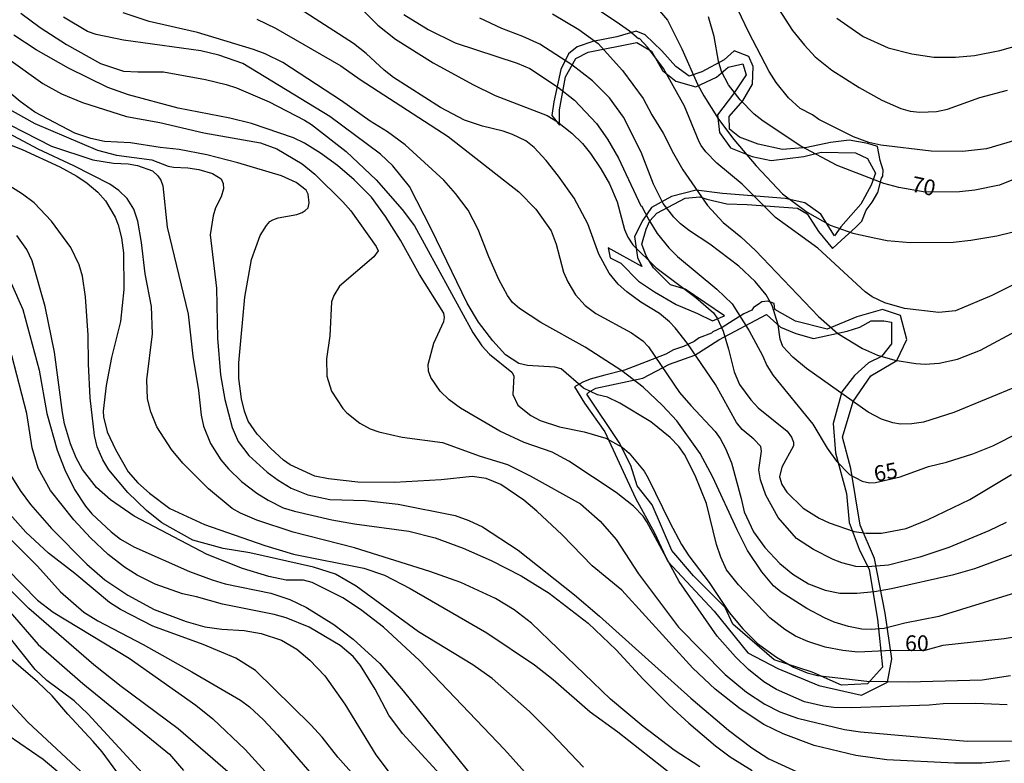
# Model space of a CAD drawing. Units: millimetres. Extents: x 175901 to 178318, y 1665955 to 1668733.
# Drawn here: x 176677 to 176834, y 1666232 to 1666351 of the extents above; entities that cross this region are included whole.
import ezdxf
from ezdxf.enums import TextEntityAlignment as Align

# ---------------------------------------------------------------- set-up
doc = ezdxf.new("R2010")
doc.units = ezdxf.units.MM
for name, color, linetype in [('IMAGEM', 7, 'Continuous'), ('V-AFLORAMENTO_ROCHOSO', 1, 'Continuous'), ('V-CURVA_DE_NIVEL', 4, 'Continuous'), ('V-CURVA_MESTRA', 1, 'Continuous'), ('V-TEXTO_DE_ALTIMETRIA', 2, 'Continuous')]:
    doc.layers.add(name, color=color, linetype=linetype)
picture_1 = doc.add_image_def('image1.jpg', size_in_pixel=(4027, 4629))

msp = doc.modelspace()

# ---------------------------------------------------------------- linework, layer by layer
at = {"layer": 'V-AFLORAMENTO_ROCHOSO'}
for points in [[(176762.97, 1666333.75), (176762.97, 1666336.18), (176763.93, 1666341.44), (176765.58, 1666344.38), (176767.55, 1666345.39), (176775.3, 1666346.96), (176777.67, 1666345.54), (176779.4, 1666342.5), (176781.52, 1666340.78), (176784.71, 1666339.87), (176788.05, 1666341.39), (176789.88, 1666343.01), (176792.26, 1666343.52), (176792.77, 1666341.8), (176790.74, 1666338.76), (176788.21, 1666335.42), (176788.51, 1666332.58), (176790.28, 1666330.15), (176793.73, 1666328.73), (176796.76, 1666328.13), (176801.98, 1666328.74), (176804.71, 1666329.45), (176810.23, 1666329.35), (176812.15, 1666328.44), (176813.42, 1666326.11), (176812.71, 1666324.19), (176811.09, 1666321.15), (176807.85, 1666317.51), (176806.89, 1666316.09), (176804.66, 1666319.53), (176802.13, 1666321.36), (176798.99, 1666322.06), (176789.01, 1666322.87), (176784.81, 1666323.38), (176780.86, 1666322.36), (176777.67, 1666320.64), (176776.25, 1666318.61), (176774.94, 1666315.98), (176775.44, 1666312.64), (176776.1, 1666311.22), (176770.73, 1666314.16), (176771.08, 1666312.57), (176772.78, 1666311.74), (176775.59, 1666308.88), (176778.12, 1666307.16), (176781.57, 1666305.13), (176785.01, 1666303.71), (176787.4, 1666302.52), (176789.29, 1666303.34), (176783.04, 1666307.56), (176780.71, 1666308.26), (176777.97, 1666311), (176776.81, 1666312.92), (176776.1, 1666314.75), (176776.81, 1666317.17), (176777.41, 1666318.49), (176778.53, 1666319.7), (176783.04, 1666322.13), (176785.37, 1666322.33), (176786.48, 1666321.93), (176789.67, 1666321.22), (176792.91, 1666321.12), (176800.97, 1666320.52), (176802.48, 1666319.6), (176804.31, 1666316.77), (176806.52, 1666314.09), (176808, 1666315.39), (176810.22, 1666317.41), (176811.24, 1666318.43), (176811.94, 1666320.19), (176812.86, 1666321.49), (176813.78, 1666323.02), (176814.38, 1666325.3), (176814.6, 1666325.63), (176814.62, 1666326.59), (176814.13, 1666328.1), (176813.75, 1666330.35), (176812.19, 1666330.81), (176809.21, 1666331.36), (176806.2, 1666331.01), (176802.43, 1666330.2), (176798.56, 1666329.85), (176794.69, 1666330.71), (176791.7, 1666331.82), (176790.09, 1666333.14), (176790.06, 1666335.11), (176792.24, 1666337.64), (176793.78, 1666340.32), (176793.88, 1666343.1), (176793.2, 1666344.72), (176790.87, 1666345.63), (176789.23, 1666344.16), (176785.71, 1666342.24), (176783.69, 1666341.58), (176781.54, 1666343.1), (176779.32, 1666345.63), (176776.66, 1666348.16), (176775.19, 1666348.77), (176772.13, 1666347.86), (176768.31, 1666347.1), (176765.78, 1666346.24), (176764.39, 1666345.13), (176763.17, 1666342.65), (176762.05, 1666337.47), (176761.75, 1666335.3)], [(176797.23, 1666305.31), (176796.25, 1666305.69), (176795.27, 1666305.59), (176794.67, 1666305.15), (176793.93, 1666304.68), (176793.66, 1666304.21), (176792.38, 1666303.64), (176790.69, 1666302.56), (176788.91, 1666301.48), (176787.46, 1666300.78), (176787.26, 1666300.54), (176785.27, 1666299.8), (176784.49, 1666299.23), (176782.74, 1666298.45), (176781.19, 1666297.88), (176779.92, 1666297.24), (176776.82, 1666295.99), (176773.35, 1666294.64), (176770.22, 1666293.87), (176767.89, 1666293.2), (176766.71, 1666292.76), (176765.38, 1666291.99), (176766.95, 1666289.39), (176770.22, 1666284.82), (176775.12, 1666274.26), (176778.12, 1666268.71), (176780.29, 1666264.14), (176787.64, 1666256.2), (176793.04, 1666249.56), (176797.83, 1666247.05), (176804.37, 1666244.33), (176811.18, 1666242.81), (176815.32, 1666244.88), (176816.03, 1666248.59), (176814.94, 1666255.88), (176813.25, 1666264.59), (176810.96, 1666269.93), (176809.49, 1666278.97), (176808.13, 1666283.98), (176809.87, 1666289.64), (176812.65, 1666293.78), (176816.79, 1666296.18), (176818.42, 1666299.55), (176817.39, 1666303.37), (176814.55, 1666304.34), (176810.41, 1666303.15), (176805.67, 1666301.2), (176800.66, 1666302.5), (176797.34, 1666304.36)], [(176767.64, 1666291.17), (176768.76, 1666291.78), (176776.26, 1666293.41), (176780.51, 1666295.64), (176784.57, 1666297.05), (176788.41, 1666299.48), (176796.01, 1666303.54), (176798.24, 1666301.51), (176800.67, 1666300.5), (176803.5, 1666299.69), (176808.87, 1666300.91), (176810.9, 1666301.52), (176812.72, 1666302.53), (176814.75, 1666302.53), (176815.96, 1666302.33), (176815.96, 1666298.88), (176814.34, 1666296.86), (176812.31, 1666295.85), (176810.08, 1666293.82), (176808.06, 1666291.19), (176806.64, 1666286.13), (176807.05, 1666281.47), (176808.77, 1666274.99), (176809.18, 1666270.34), (176810.8, 1666266.08), (176812.42, 1666262.84), (176813.74, 1666254.95), (176814.55, 1666247.25), (176812.12, 1666244.62), (176807.97, 1666244.42), (176803.31, 1666246.45), (176797.23, 1666248.47), (176790.65, 1666254.15), (176789.43, 1666256.78), (176784.36, 1666261.84), (176780.92, 1666265.89), (176777.78, 1666273.19), (176775.35, 1666276.22), (176774.34, 1666279.46), (176772.51, 1666283.11), (176767.34, 1666290.81), (176767.64, 1666291.17)]]:
    msp.add_lwpolyline(points, close=True, dxfattribs=at)
at = {"layer": 'V-CURVA_DE_NIVEL'}
for points in [[(176839.56, 1666310.4), (176831.98, 1666306.59), (176826.2, 1666304.15), (176823.5, 1666303.85), (176818.02, 1666304.49), (176814.9, 1666305.39), (176812.88, 1666306.38), (176811.77, 1666307.15), (176804.21, 1666314.11), (176797.47, 1666319.01), (176792.15, 1666324.32), (176788.11, 1666327.7), (176786.33, 1666329.52), (176785.56, 1666330.49), (176785.28, 1666331.09), (176782.95, 1666336.79), (176779.59, 1666342.78), (176777.06, 1666346.16), (176775.75, 1666347.58), (176775.61, 1666347.53), (176774.15, 1666348.77), (176772.03, 1666350.25), (176759.31, 1666358.71)], [(176796.29, 1666354.94), (176800.16, 1666348.86), (176802.05, 1666346.5), (176803.78, 1666344.68), (176806.46, 1666342.52), (176810.82, 1666339.76), (176814.42, 1666337.72), (176817.46, 1666336.4), (176818.92, 1666336.01), (176820.5, 1666335.82), (176823.16, 1666335.93), (176824.92, 1666336.31), (176830.05, 1666338.19), (176834.46, 1666339.35)], [(176730.58, 1666353.1), (176733.98, 1666349.73), (176736.79, 1666347.49), (176742.79, 1666343.68), (176749.12, 1666340.23), (176752.72, 1666338.49), (176761.03, 1666335.28), (176762.65, 1666334.28), (176764.97, 1666332.46), (176766.63, 1666330.83), (176767.9, 1666329.25), (176769.59, 1666326.81), (176770.98, 1666324.37), (176772.16, 1666321.5), (176773.35, 1666317.09), (176773.87, 1666315.89), (176774.66, 1666314.65), (176778.34, 1666311.05), (176784.75, 1666306.23), (176784.75, 1666306.23), (176787.53, 1666303.81), (176788.15, 1666302.96), (176789.07, 1666300.86), (176789.95, 1666298.03), (176790.83, 1666294.39), (176791.7, 1666292.38), (176793.5, 1666289.94), (176794.66, 1666288.66), (176799.31, 1666284.91), (176800.01, 1666283.99), (176800.31, 1666283.17), (176800.31, 1666282.57), (176798.45, 1666279.19), (176798.06, 1666277.63), (176798.45, 1666276.41), (176799.24, 1666275.17), (176801.89, 1666272.66), (176804.4, 1666271.07), (176805.99, 1666270.28), (176810.01, 1666268.93), (176811.94, 1666268.65), (176814.34, 1666268.63), (176818.32, 1666269.42), (176821.83, 1666270.84), (176828.47, 1666274.05), (176835.1, 1666277.99)], [(176777.6, 1666353.53), (176780.19, 1666350.49), (176780.19, 1666350.49), (176782.48, 1666345.91), (176784.98, 1666340.3), (176786.01, 1666338.41), (176788.36, 1666334.69), (176790.79, 1666331.48), (176794.38, 1666327.24), (176798.56, 1666322.82), (176802.52, 1666319.85), (176806.16, 1666317.79), (176809.8, 1666316.51), (176813.44, 1666315.71), (176815.28, 1666315.37), (176818.92, 1666315.03), (176825.81, 1666315.09), (176828.6, 1666315.39), (176832.79, 1666316.1), (176835.15, 1666316.7)], [(176835.83, 1666331.34), (176831.12, 1666329.97), (176827.27, 1666329.57), (176822.3, 1666329.59), (176814.25, 1666330.57), (176812.33, 1666331), (176809.91, 1666331.88), (176804.36, 1666334.64), (176803.33, 1666335.39), (176801.38, 1666336.42), (176799.52, 1666338.11), (176797.55, 1666340.55), (176796.44, 1666342.31), (176793.18, 1666348.52), (176790.83, 1666353.44)], [(176677.03, 1666351.62), (176680.11, 1666349.31), (176684.29, 1666346.61), (176689.73, 1666343.59), (176693.41, 1666342.39), (176695.68, 1666342.24), (176699.79, 1666342.26), (176706.47, 1666341.04), (176709.77, 1666340.25), (176711.44, 1666339.69), (176716.66, 1666337.49), (176722.27, 1666334.53), (176723.39, 1666333.87), (176728.95, 1666329.57), (176733.73, 1666325.01), (176737.86, 1666320.3), (176739.81, 1666317.69), (176749.14, 1666300.69), (176750.6, 1666298.56), (176751.79, 1666297.24), (176755.37, 1666294.33), (176755.67, 1666293.75), (176755.54, 1666290.8), (176756.31, 1666289.06), (176758.39, 1666287.41), (176759.91, 1666286.64), (176763, 1666285.61), (176766.89, 1666284.84), (176770.36, 1666283.81), (176772.97, 1666282.38), (176774.08, 1666281.44), (176776.5, 1666278.57), (176777.15, 1666277.44), (176780.57, 1666270.33), (176782.43, 1666266.86), (176783.61, 1666265.06), (176786.84, 1666260.8), (176790.08, 1666255.98), (176792.22, 1666253.37), (176794.57, 1666251.03), (176797.6, 1666248.89), (176800.34, 1666247.27), (176802.48, 1666246.39), (176804.15, 1666245.92), (176812.03, 1666245.06), (176818.62, 1666244.91), (176830.44, 1666245.27), (176834.94, 1666245.96)], [(176838.7, 1666260.05), (176823.5, 1666255.34), (176818.11, 1666254.31), (176814.81, 1666253.45), (176812.71, 1666253.3), (176811.21, 1666253.35), (176809.11, 1666253.75), (176806.8, 1666254.44), (176805.26, 1666255.12), (176802.43, 1666256.66), (176798.34, 1666259.23), (176797.14, 1666260.24), (176795.26, 1666262.49), (176792.99, 1666265.88), (176791.32, 1666269.17), (176787.47, 1666277.57), (176785.45, 1666281.38), (176781.71, 1666286.6), (176779.44, 1666289.04), (176776.33, 1666291.97), (176772.91, 1666294.58), (176767.06, 1666298.35), (176760, 1666302.27), (176756.59, 1666304.52), (176755.46, 1666305.48), (176754.68, 1666306.55), (176753.31, 1666309.12), (176751.69, 1666312.72), (176749.97, 1666317.09), (176748.39, 1666320.17), (176746.38, 1666322.83), (176744.5, 1666324.97), (176738.35, 1666330.64), (176735.55, 1666332.69), (176732.76, 1666334.38), (176728.18, 1666337.64), (176718.82, 1666343.74), (176716, 1666345.13), (176714.14, 1666345.84), (176705.19, 1666348.56), (176697.48, 1666350.31), (176693.33, 1666351.68)], [(176834.25, 1666270.35), (176831.51, 1666269.04), (176825.13, 1666266.38), (176820.5, 1666264.8), (176815.49, 1666263.56), (176812.2, 1666263.3), (176810.27, 1666263.34), (176808.04, 1666263.9), (176806.67, 1666264.46), (176803.5, 1666266.04), (176800.82, 1666267.78), (176797.89, 1666271.18), (176795.92, 1666274.7), (176795.06, 1666277.14), (176794.77, 1666278.76), (176795.22, 1666281.76), (176795.09, 1666282.47), (176793.98, 1666283.66), (176792.13, 1666285.2), (176791.23, 1666286.3), (176787.89, 1666292.38), (176783.4, 1666298.89), (176781.41, 1666301.44), (176780.55, 1666302.36), (176778.92, 1666303.7), (176775.97, 1666305.5), (176773.74, 1666307.15), (176772.35, 1666308.37), (176770.89, 1666310.15), (176769.24, 1666313.15), (176767.51, 1666318.03), (176765.3, 1666322.1), (176762.84, 1666325.61), (176760.83, 1666328.14), (176758.92, 1666330.17), (176757.6, 1666331.24), (176755.5, 1666332.27), (176754, 1666332.8), (176750.71, 1666333.57), (176747.84, 1666334.55), (176743.98, 1666336.57), (176736.46, 1666341.34), (176734.97, 1666342.52), (176732.12, 1666345.2), (176730.08, 1666346.76), (176721.59, 1666352.26)], [(176761.84, 1666351.51), (176766.08, 1666349.01), (176769.12, 1666346.8), (176773.03, 1666342.48), (176776.31, 1666338.03), (176776.31, 1666338.03), (176777.7, 1666335.42), (176779.54, 1666332.5), (176781.15, 1666329.25), (176782.67, 1666326.64), (176786.57, 1666320.96), (176789.09, 1666318.22), (176791.92, 1666315.91), (176794.23, 1666313.77), (176804.29, 1666303.25), (176807.38, 1666300.53), (176811.34, 1666298.11), (176813.74, 1666297.04), (176816.48, 1666296.27), (176819.82, 1666295.72), (176821.36, 1666295.63), (176823.59, 1666295.8), (176826.5, 1666296.44), (176830.18, 1666297.86), (176836.52, 1666301.24)], [(176714.65, 1666350.66), (176717.65, 1666349.22), (176728.1, 1666343.2), (176731.14, 1666341.02), (176745.23, 1666331.97), (176756.51, 1666323.14), (176759.2, 1666320.34), (176761.64, 1666316.87), (176762.44, 1666314.78), (176763.59, 1666310.28), (176764.28, 1666308.74), (176765.52, 1666306.68), (176767.08, 1666304.99), (176768.78, 1666303.72), (176774.47, 1666300.6), (176776.27, 1666299.36), (176777.19, 1666298.39), (176782.15, 1666291.11), (176783.91, 1666289.02), (176787.81, 1666284.89), (176788.62, 1666283.77), (176789.48, 1666282.14), (176790.4, 1666279.88), (176791.98, 1666274.18), (176792.43, 1666272.04), (176793.93, 1666268.87), (176795.73, 1666266.36), (176798.13, 1666263.84), (176800.23, 1666262.1), (176802.69, 1666260.56), (176805.35, 1666259.58), (176807.7, 1666259.06), (176810.44, 1666259.06), (176813.23, 1666259.34), (176815.97, 1666259.83), (176825.9, 1666262.06), (176829.24, 1666263.04), (176836.01, 1666265.53)], [(176836.22, 1666292.16), (176825.9, 1666287.92), (176821.06, 1666286.38), (176819.22, 1666286.08), (176817.42, 1666286.04), (176816.18, 1666286.25), (176814.38, 1666286.85), (176812.24, 1666287.97), (176802.41, 1666294.92), (176800.22, 1666296.73), (176798.6, 1666298.42), (176798.19, 1666299.61), (176797.85, 1666301.89), (176796.93, 1666304.97), (176795.94, 1666306.68), (176794.21, 1666308.82), (176791.6, 1666311.28), (176786.99, 1666314.75), (176783.72, 1666316.89), (176782.29, 1666318.01), (176781.21, 1666319.08), (176779.54, 1666321.24), (176778, 1666324.33), (176776.03, 1666329.46), (176773.21, 1666335.03), (176770.94, 1666338.09), (176768.26, 1666340.85), (176764.92, 1666343.38), (176759.85, 1666346.67), (176757.13, 1666347.91), (176753.75, 1666349.16), (176750.28, 1666350.81)], [(176807.23, 1666350.83), (176811.45, 1666347.91), (176815.41, 1666346.07), (176819.22, 1666345.13), (176822.73, 1666344.62), (176826.2, 1666344.62), (176829.2, 1666344.87), (176833.27, 1666345.65), (176841.02, 1666347.83)], [(176834.42, 1666241.27), (176829.41, 1666241.48), (176824.19, 1666241.42), (176821.96, 1666241.21), (176809.54, 1666240.78), (176806.76, 1666240.82), (176805.09, 1666241.03), (176802.09, 1666241.72), (176797.6, 1666243.71), (176795.6, 1666244.93), (176793.14, 1666246.92), (176791.08, 1666248.92), (176788.15, 1666252.24), (176782.07, 1666260.95), (176776.93, 1666270.46), (176776.31, 1666271.37), (176774.81, 1666272.94), (176772.03, 1666275.14), (176764.45, 1666280.13), (176761.8, 1666281.59), (176757.34, 1666283.13), (176753.45, 1666284.95), (176747.2, 1666288.59), (176745.37, 1666289.94), (176743.94, 1666291.29), (176742.44, 1666293.49), (176742.07, 1666294.52), (176742.01, 1666295.55), (176742.91, 1666298.98), (176744.54, 1666302.4), (176744.64, 1666303.09), (176744.49, 1666303.73), (176740.64, 1666309.94), (176737.62, 1666315.42), (176735.18, 1666319.19), (176732.98, 1666322.27), (176730.22, 1666325.05), (176727.54, 1666327.3), (176724.84, 1666329.31), (176722.29, 1666330.89), (176720.52, 1666331.73), (176713.8, 1666334), (176710.37, 1666334.85), (176702.11, 1666336.48), (176694.18, 1666338.58), (176690.89, 1666339.78), (176684.61, 1666342.82), (176679.45, 1666345.77), (176675.9, 1666348.13)], [(176834.81, 1666232.32), (176830.4, 1666231.98), (176825.99, 1666231.94), (176815.24, 1666232.49), (176810.27, 1666233.16), (176803.63, 1666234.78), (176798.67, 1666236.62), (176795.58, 1666238.12), (176791.81, 1666240.61), (176787.81, 1666243.78), (176784.23, 1666247.12), (176772.93, 1666259.58), (176768.17, 1666263.43), (176763.38, 1666268.4), (176759.38, 1666272.17), (176757.26, 1666273.92), (176753.62, 1666276.4), (176751.26, 1666277.35), (176749.04, 1666277.69), (176744.07, 1666277.15), (176736.62, 1666276.75), (176730.8, 1666276.79), (176726.13, 1666277.3), (176723.94, 1666277.77), (176720, 1666279.55), (176718.91, 1666280.32), (176716.88, 1666282.14), (176714.71, 1666284.44), (176713.3, 1666286.51), (176712.68, 1666288.14), (176712.25, 1666290.07), (176711.82, 1666293.32), (176711.8, 1666295.81), (176712.76, 1666306.3), (176713.81, 1666312.34), (176715.2, 1666316.15), (176716.21, 1666317.77), (176716.75, 1666318.39), (176717.22, 1666318.67), (176718.08, 1666318.97), (176721.08, 1666319.52), (176721.93, 1666319.8), (176722.4, 1666320.13), (176722.85, 1666320.58), (176723.04, 1666321.37), (176722.87, 1666322.74), (176722.57, 1666323.4), (176720.97, 1666324.62), (176718.59, 1666325.65), (176711.65, 1666327.75), (176706.69, 1666329.03), (176702.28, 1666329.89), (176699.24, 1666330.19), (176694.53, 1666330.92), (176690.37, 1666331.13), (176688.19, 1666331.64), (176685.64, 1666332.48), (176679.24, 1666335.82), (176676.92, 1666337.53), (176669.9, 1666343.4)], [(176675.09, 1666344.26), (176680.52, 1666340.4), (176683.52, 1666338.77), (176686.86, 1666337.38), (176693.88, 1666335.13), (176699.19, 1666334.17), (176706.22, 1666332.54), (176715.25, 1666330.92), (176717.86, 1666329.97), (176721.93, 1666327.6), (176723.94, 1666325.91), (176728.41, 1666321.52), (176729.66, 1666320.09), (176733.72, 1666314.39), (176734.05, 1666313.71), (176733.36, 1666312.72), (176727.86, 1666308.09), (176726.96, 1666306.6), (176726.59, 1666305.57), (176726.34, 1666300.13), (176725.78, 1666296.45), (176725.82, 1666293.71), (176726.59, 1666291.31), (176728.37, 1666288.57), (176729.04, 1666287.84), (176731.1, 1666286.23), (176732.77, 1666285.31), (176734.14, 1666284.8), (176737.86, 1666283.98), (176744.28, 1666283.11), (176750.32, 1666280.94), (176754.65, 1666279.62), (176758.29, 1666277.82), (176766.34, 1666273.34), (176769.48, 1666270.56), (176772.03, 1666267.63), (176775.6, 1666262.15), (176781.98, 1666253.67), (176789.39, 1666246.11), (176792.8, 1666243.31), (176795.77, 1666241.36), (176798.15, 1666240.14), (176800.94, 1666239.11), (176808.47, 1666237.35), (176811.04, 1666236.97), (176828.04, 1666235.45), (176841.74, 1666235.53)], [(176670.85, 1666336.03), (176681.89, 1666330.42), (176688.49, 1666328.22), (176691.79, 1666327.7), (176694.14, 1666327.58), (176695.64, 1666327.32), (176698.04, 1666326.44), (176698.89, 1666325.67), (176699.36, 1666324.97), (176699.66, 1666324.07), (176700.35, 1666317.47), (176703.73, 1666303.6), (176704.48, 1666296.92), (176705.36, 1666291.44), (176705.78, 1666287.5), (176706.15, 1666285.7), (176707.26, 1666282.96), (176708.93, 1666280.35), (176710.15, 1666278.91), (176712.21, 1666276.9), (176714.69, 1666275.06), (176716.49, 1666273.94), (176718.89, 1666272.72), (176720.69, 1666272.17), (176726.64, 1666270.8), (176730.24, 1666270.15), (176738.93, 1666268.95), (176743.13, 1666267.93), (176747.58, 1666266.26), (176752.08, 1666264.29), (176756.87, 1666261.83), (176761.35, 1666259.09), (176767.55, 1666254.29), (176772.03, 1666250.03), (176776.33, 1666245.38), (176780.49, 1666241.23), (176783.61, 1666238.32), (176787.85, 1666234.7), (176790.21, 1666232.98), (176793.7, 1666230.78)], [(176785.39, 1666231.36), (176781.28, 1666234.04), (176776.31, 1666237.8), (176771.11, 1666242.19), (176758.52, 1666254.27), (176755.74, 1666256.41), (176752.76, 1666258.21), (176747.24, 1666260.78), (176742.27, 1666262.53), (176730.28, 1666266.3), (176720.47, 1666268.8), (176714.69, 1666270.71), (176712.06, 1666271.82), (176710.73, 1666272.59), (176706.98, 1666275.72), (176702.87, 1666279.83), (176701.05, 1666282.02), (176698.7, 1666285.62), (176697.73, 1666288.01), (176697.24, 1666290.11), (176697.09, 1666293.11), (176698.04, 1666300.45), (176697.86, 1666304.8), (176696.83, 1666310.02), (176696.26, 1666315.03), (176695.68, 1666318.42), (176695.04, 1666320.34), (176693.99, 1666322.06), (176692.66, 1666323.34), (176691.19, 1666324.34), (176685.49, 1666327.26), (176679.75, 1666329.91), (176672.67, 1666333.68)], [(176674.38, 1666330.96), (176677.23, 1666329.87), (176683.22, 1666327.08), (176683.22, 1666327.08), (176685.96, 1666325.59), (176687.59, 1666324.51), (176689.28, 1666323.08), (176690.52, 1666321.67), (176692.08, 1666319.06), (176692.55, 1666317.86), (176693.07, 1666315.76), (176693.41, 1666313.36), (176693.45, 1666307.54), (176692.89, 1666302.44), (176691.48, 1666296.66), (176690.63, 1666292.21), (176690.15, 1666288.1), (176690.2, 1666287.24), (176690.8, 1666284.84), (176692.12, 1666282.02), (176694.14, 1666278.42), (176695.68, 1666276.7), (176697.52, 1666275.03), (176700.8, 1666272.57), (176706.34, 1666270.02), (176715.94, 1666266.68), (176720.52, 1666265.31), (176731.74, 1666263.09), (176735.03, 1666261.93), (176739.15, 1666259.81), (176751.39, 1666252.75), (176758.97, 1666247.65), (176761.99, 1666245.3), (176767.88, 1666240.14), (176772.29, 1666236.97), (176781.07, 1666230.05)], [(176766.81, 1666231.32), (176761.69, 1666236.67), (176758.18, 1666240.18), (176752.23, 1666245.45), (176749.14, 1666247.65), (176740.45, 1666252.9), (176730.54, 1666260.18), (176727.2, 1666262.1), (176723.73, 1666263.22), (176713.54, 1666265.49), (176709.3, 1666266.21), (176704.46, 1666267.54), (176699.49, 1666270.32), (176697.05, 1666272.29), (176694.09, 1666275.16), (176691.03, 1666278.78), (176690.09, 1666280.35), (176689.21, 1666282.45), (176688.76, 1666284.25), (176688.08, 1666290.24), (176687.8, 1666295.68), (176687.76, 1666300.26), (176687.31, 1666306.34), (176686.86, 1666309.68), (176686.34, 1666311.48), (176684.97, 1666314.22), (176681.91, 1666318.44), (176679.11, 1666321.37), (176677.27, 1666322.76), (176671.66, 1666326.23)], [(176675.49, 1666308.52), (176677.31, 1666304.33), (176679.92, 1666294.65), (176679.92, 1666294.65), (176681.16, 1666287.76), (176682.81, 1666281.89), (176684.03, 1666278.76), (176685.57, 1666275.64), (176687.35, 1666272.94), (176688.36, 1666271.74), (176691.44, 1666268.85), (176692.9, 1666267.71), (176695.04, 1666266.47), (176703.9, 1666262.53), (176707.54, 1666261.2), (176709.6, 1666260.56), (176716.92, 1666259.06), (176719.92, 1666258.06), (176722.62, 1666256.82), (176726.94, 1666254.08), (176730.02, 1666251.74), (176734.28, 1666247.85), (176738.01, 1666243.5), (176749.38, 1666229.48)], [(176745.76, 1666228.17), (176737.94, 1666236.67), (176735.76, 1666239.6), (176733.53, 1666243.74), (176731.24, 1666247.55), (176730.04, 1666248.96), (176727.96, 1666250.71), (176723.02, 1666253.65), (176719.36, 1666255.15), (176717.44, 1666255.66), (176709.17, 1666257.31), (176705.06, 1666258.51), (176702.83, 1666258.98), (176698.47, 1666260.52), (176695.55, 1666261.97), (176693.54, 1666263.22), (176690.97, 1666265.25), (176688.12, 1666267.91), (176685.49, 1666270.78), (176681.76, 1666275.44), (176679.79, 1666279.02), (176678.79, 1666282.28), (176677.95, 1666287.76), (176675.57, 1666297.01)], [(176675.12, 1666278.29), (176676.9, 1666275.47), (176678.57, 1666273.24), (176681.89, 1666269.4), (176687.52, 1666263.71), (176690.39, 1666261.2), (176694.1, 1666258.74), (176698.29, 1666256.49), (176703.39, 1666254.57), (176706.39, 1666253.71), (176709.09, 1666253.32), (176712.64, 1666253.15), (176715.34, 1666252.64), (176718.63, 1666251.57), (176721.03, 1666250.14), (176723.13, 1666248.38), (176725.55, 1666245.88), (176728.72, 1666241.38), (176733.64, 1666233.31), (176735.95, 1666230.25)], [(176732.4, 1666227.55), (176727.62, 1666232.92), (176725.08, 1666236.11), (176723.3, 1666238.08), (176714.46, 1666246.73), (176711.33, 1666248.72), (176706.09, 1666250.88), (176698.08, 1666253.82), (176692.9, 1666256.45), (176691.18, 1666257.61), (176685.64, 1666262.21), (176681.4, 1666265.44), (176677.8, 1666268.83), (176675.25, 1666271.7)], [(176674.85, 1666262.92), (176679.68, 1666257.97), (176682.19, 1666256.04), (176682.19, 1666256.04), (176694.27, 1666248.7), (176704.93, 1666241.19), (176707.67, 1666239.05), (176712.83, 1666234.15), (176719.68, 1666226.58)], [(176713.99, 1666227.17), (176702.1, 1666237.42), (176693.02, 1666244.2), (176688.64, 1666247.67), (176678.27, 1666256.62), (176674.65, 1666260.26)], [(176674.63, 1666256.84), (176679.79, 1666250.89), (176686.9, 1666244.65), (176700.71, 1666233.39), (176702.98, 1666230.81)], [(176705.16, 1666220.91), (176687.69, 1666239.84), (176685.53, 1666241.91), (176681.16, 1666245.17), (176679.32, 1666246.92), (176675.38, 1666251.85)], [(176672.32, 1666244.72), (176678.14, 1666238.51), (176688.06, 1666229.26)], [(176685.7, 1666228.23), (176680.58, 1666232.54), (176674.96, 1666236.35)]]:
    msp.add_lwpolyline(points, dxfattribs=at)
at = {"layer": 'V-CURVA_MESTRA'}
for points in [[(176738.11, 1666351.39), (176742.01, 1666349.03), (176746.34, 1666346.91), (176756.23, 1666343.66), (176758.24, 1666342.8), (176762.63, 1666339.89), (176765.35, 1666337.73), (176768.88, 1666334), (176770.64, 1666331.54), (176772.4, 1666328.48), (176775.97, 1666320.86), (176776.08, 1666320.88), (176777.23, 1666318.63), (176778.56, 1666316.49), (176780.44, 1666314.18), (176780.44, 1666314.18), (176781.82, 1666312.8), (176788.07, 1666307.58), (176790.53, 1666305.27), (176793.25, 1666300.96), (176795.39, 1666297.01), (176796.08, 1666295.42), (176797.1, 1666293.79), (176803.38, 1666286.04), (176805.69, 1666282.19), (176807.16, 1666280.15), (176809.24, 1666278.01), (176811.26, 1666276.94), (176812.45, 1666276.71), (176813.42, 1666276.75), (176817.34, 1666277.66), (176821.87, 1666279.3), (176824.74, 1666280), (176828.94, 1666281.31), (176832.15, 1666282.57), (176849.49, 1666291.35)], [(176839.95, 1666252.79), (176833.95, 1666251.81), (176824.14, 1666250.74), (176821.09, 1666249.87), (176816.14, 1666249.92), (176810.57, 1666249.67), (176808.22, 1666249.92), (176805.39, 1666250.48), (176802.61, 1666251.38), (176800.64, 1666252.24), (176798.94, 1666253.26), (176796.56, 1666255.15), (176791.53, 1666260.39), (176789.63, 1666262.83), (176788.71, 1666264.85), (176788.05, 1666266.86), (176786.44, 1666273.37), (176784.64, 1666277.86), (176782.93, 1666281.2), (176782.03, 1666282.47), (176780.64, 1666283.92), (176777.56, 1666286.43), (176772.59, 1666289.38), (176770.62, 1666290.35), (176769.03, 1666290.75), (176766.82, 1666291.78), (176763.23, 1666294.86), (176762.23, 1666295.12), (176757.86, 1666295.42), (176756.51, 1666295.74), (176754.35, 1666297.11), (176752.31, 1666299.32), (176750.06, 1666302.34), (176748.26, 1666305.36), (176742.55, 1666317.09), (176739.02, 1666323.94), (176736.4, 1666327.28), (176734.43, 1666329.12), (176726.3, 1666335.14), (176712.43, 1666343.61), (176708.61, 1666344.9), (176705.75, 1666345.63), (176693.37, 1666347.3), (176689.05, 1666348.24), (176687.63, 1666348.71), (176683.82, 1666350.96)], [(176835.96, 1666325.29), (176833.18, 1666324.2), (176829.24, 1666323.36), (176826.84, 1666323.1), (176821.32, 1666323.04), (176817.12, 1666323.83), (176814.72, 1666324.47), (176807.27, 1666327.32), (176801.51, 1666330.4), (176795.47, 1666334.37), (176794.02, 1666335.52), (176791.83, 1666337.79), (176789.95, 1666340.21), (176788.84, 1666342.31), (176788.34, 1666343.94), (176787.64, 1666347.92), (176786.78, 1666351.05)], [(176674.76, 1666336.5), (176679.24, 1666334.04), (176689.22, 1666329.74), (176692.26, 1666328.97), (176697.91, 1666328.2), (176700.52, 1666327.22), (176701.38, 1666327.04), (176703.65, 1666326.96), (176705.4, 1666326.66), (176707.59, 1666326.02), (176709, 1666325.2), (176709.32, 1666324.45), (176709.34, 1666323.6), (176708.98, 1666322.31), (176708.1, 1666320.56), (176707.69, 1666319.27), (176707.22, 1666316.23), (176708.21, 1666307.75), (176708.42, 1666299.75), (176708.85, 1666293.92), (176709.55, 1666289.98), (176710.73, 1666285.53), (176711.7, 1666283.3), (176713.41, 1666281.03), (176716.3, 1666278.4), (176718.05, 1666277.09), (176720.13, 1666275.81), (176722.83, 1666274.76), (176726.3, 1666274.03), (176732.04, 1666273.86), (176737.22, 1666273.3), (176746.34, 1666271.46), (176748.52, 1666270.69), (176750.71, 1666269.68), (176756.4, 1666265.92), (176765.37, 1666258.83), (176769.37, 1666255.43), (176783.91, 1666242.34), (176789.97, 1666237.2), (176793.65, 1666234.42), (176796.4, 1666232.65), (176801.58, 1666230.27)], [(176758.35, 1666229.52), (176754.2, 1666234.14), (176740.64, 1666248.32), (176734.9, 1666253.63), (176731.22, 1666256.45), (176728.39, 1666258.36), (176723.52, 1666260.78), (176722.1, 1666261.16), (176719.36, 1666261.16), (176716.58, 1666261.74), (176712.38, 1666263), (176706.77, 1666265.25), (176695.12, 1666271.37), (176691.33, 1666273.97), (176689.09, 1666275.96), (176686.86, 1666278.81), (176685.86, 1666280.65), (176684.91, 1666282.92), (176683.99, 1666286.09), (176683.63, 1666287.93), (176682.36, 1666297.52), (176680.91, 1666304.8), (176678.83, 1666312.08), (176677.95, 1666313.92), (176676.39, 1666316.14)], [(176675.26, 1666267.8), (176679.64, 1666263.39), (176683.33, 1666259.3), (176687.05, 1666256.07), (176689.28, 1666254.68), (176696.54, 1666250.91), (176704.29, 1666246.54), (176704.29, 1666246.54), (176712.04, 1666242), (176713.49, 1666240.93), (176715.76, 1666238.87), (176717.99, 1666236.5), (176723.79, 1666229.78)], [(176693.5, 1666228.96), (176689.99, 1666233.74), (176688.57, 1666235.43), (176684.51, 1666239.75), (176682.02, 1666242.69), (176679.68, 1666244.94), (176672, 1666251.49)]]:
    msp.add_lwpolyline(points, dxfattribs=at)

# ---------------------------------------------------------------- texts
at = {"layer": 'V-TEXTO_DE_ALTIMETRIA'}
for s, rotation, p in [('70', 348, (176818.82, 1666322.44)), ('65', 11, (176813.57, 1666276.06))]:
    msp.add_text(s, height=2.5, rotation=rotation, dxfattribs=at).set_placement(p, align=Align.BOTTOM_LEFT)
msp.add_text('60', height=2.5, dxfattribs=at).set_placement((176818.12, 1666249.07), align=Align.BOTTOM_LEFT)

# ---------------------------------------------------------------- referenced raster images: frames only (the image files are external)
at = {"layer": 'IMAGEM'}
image = msp.add_image(picture_1, insert=(175901.27, 1665954.93), size_in_units=(2416.94, 2778.25), dxfattribs=at)
image.dxf.flags = 7

doc.saveas('drawing.dxf')
